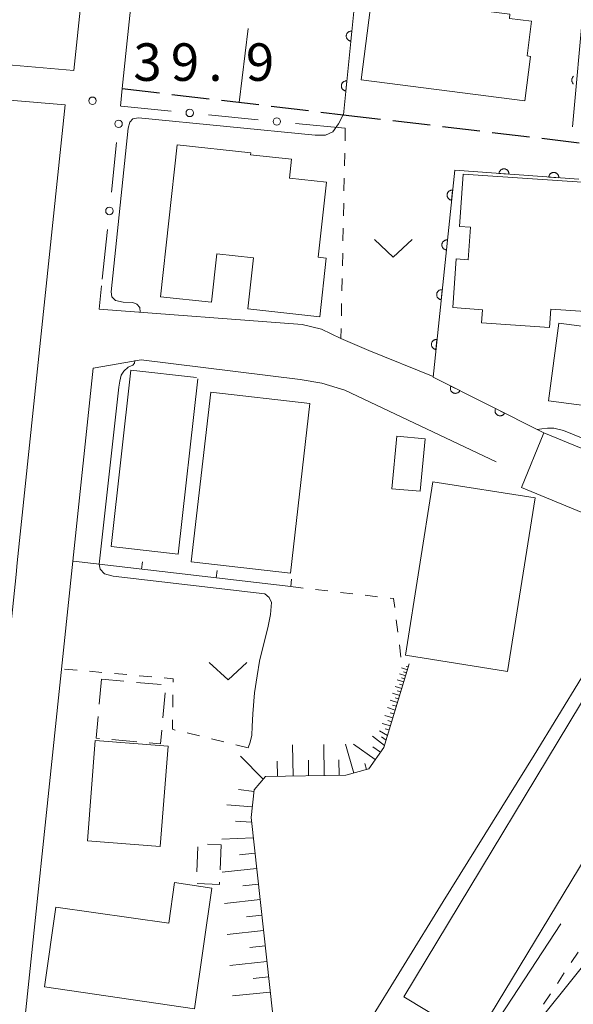
# Model space of a CAD drawing. Units: millimetres. Extents: x -74000 to -72000, y 30000 to 31500.
# Drawn here: x -72558 to -72503, y 31196 to 31294 of the extents above; entities that cross this region are included whole.
import ezdxf

# ---------------------------------------------------------------- set-up
doc = ezdxf.new("R2010")
doc.units = ezdxf.units.MM
for name, color, linetype, lineweight in [('110600_大字・町・丁目界', 7, 'Continuous', 20), ('210100_道路縁（街区線）', 7, 'Continuous', 15), ('210300_徒歩道', 7, 'Continuous', 30), ('300100_普通建物', 7, 'Continuous', 15), ('300300_普通無壁舎', 7, 'Continuous', 9), ('610111_人工斜面(上)', 7, 'Continuous', 9), ('610199_人工斜面(中)', 7, 'Continuous', 9), ('611000_被覆(直)', 7, 'Continuous', 20), ('613000_垣', 7, 'Continuous', 20), ('614000_塀', 7, 'Continuous', 20), ('630100_植生界', 7, 'Continuous', 9), ('630200_耕地界', 7, 'Continuous', 9), ('631300_畑', 7, 'Continuous', 9), ('710100_等高線（計曲線）', 7, 'Continuous', 20), ('710200_等高線（主曲線）', 7, 'Continuous', 9), ('731200_図化機測定による標高点', 7, 'Continuous', 20), ('731207_図化機測定による標高点（注記）', 7, 'Continuous', 20)]:
    doc.layers.add(name, color=color, linetype=linetype, lineweight=lineweight)
doc.styles.add('Style-WORKING', font='txt')

msp = doc.modelspace()

# ---------------------------------------------------------------- linework, layer by layer
at = {"layer": '110600_大字・町・丁目界'}
msp.add_line((-72511.071, 31193.532), (-72504.218, 31203.986), dxfattribs=at)
at = {"layer": '210100_道路縁（街区線）', "flags": 128}
for points in [[(-72562.9, 31290.12), (-72573.36, 31291), (-72574.34, 31291.08), (-72580.46, 31291.55), (-72609.42, 31294.08), (-72621.43, 31295.14), (-72640.54, 31296.81), (-72641.88, 31297.3), (-72643.19, 31298.23), (-72644.09, 31299.31), (-72644.55, 31300.66), (-72644.58, 31302.52), (-72640.76, 31341.58), (-72616.84, 31339.25), (-72604.65, 31338.07), (-72571.39, 31334.83), (-72548.35, 31332.59), (-72550.02, 31316.59), (-72552.88, 31289.27)], [(-72548.23, 31285.71), (-72548.05, 31287.47), (-72543.36, 31332.24), (-72521.5, 31330.02)], [(-72641.3, 31293.37), (-72632.63, 31292.61), (-72609.94, 31290.62), (-72587.28, 31288.63), (-72576.43, 31287.73), (-72564.11, 31286.71), (-72553.75, 31285.83), (-72558.54, 31240.07), (-72558.66, 31238.9), (-72563, 31197.55), (-72564.97, 31196.35), (-72574.02, 31197.25), (-72584.28, 31198.27), (-72608.66, 31200.69), (-72621.11, 31201.92), (-72623.33, 31204.68), (-72619.81, 31237.53)], [(-72552.88, 31289.27), (-72562.9, 31290.12)], [(-72550.11, 31267.73), (-72550.36, 31265.4)], [(-72550.36, 31265.4), (-72530.07, 31263.88), (-72528.13, 31263.41), (-72526.19, 31262.49), (-72523.39, 31261.28), (-72516.98, 31258.67)], [(-72510.66, 31250.15), (-72525.79, 31257.33), (-72528.09, 31258.03), (-72530.26, 31258.39), (-72546.16, 31260.36), (-72550.97, 31259.52)], [(-72459.46, 30847.6), (-72465.34, 30863.31), (-72470.61, 30877.42), (-72490.77, 30931.33), (-72495.7, 30944.51), (-72497.71, 30949.88), (-72517.35, 31001.94), (-72521.8, 31015.06), (-72524.41, 31025.28), (-72531.19, 31058.88), (-72532.72, 31066.44), (-72558.06, 31191.88), (-72554.36, 31227.21), (-72552.99, 31240.23), (-72550.97, 31259.52)]]:
    msp.add_lwpolyline(points, dxfattribs=at)
at = {"layer": '210300_徒歩道'}
for p, q in [((-72548.05, 31287.47), (-72544.326, 31287.028)), ((-72543.085, 31286.881), (-72539.361, 31286.439)), ((-72538.12, 31286.292), (-72534.396, 31285.851)), ((-72533.154, 31285.703), (-72529.431, 31285.262)), ((-72528.189, 31285.114), (-72525.96, 31284.85)), ((-72525.96, 31284.85), (-72522.236, 31284.408)), ((-72520.995, 31284.261), (-72517.271, 31283.819)), ((-72516.03, 31283.671), (-72512.306, 31283.229)), ((-72511.065, 31283.082), (-72507.341, 31282.64)), ((-72506.099, 31282.493), (-72502.376, 31282.051))]:
    msp.add_line(p, q, dxfattribs=at)
at = {"layer": '300100_普通建物', "flags": 128}
for points in [[(-72523.1, 31296.66), (-72509.29, 31294.89), (-72509.34, 31294.47), (-72507.13, 31294.18), (-72507.57, 31290.73), (-72507.22, 31290.68), (-72507.79, 31286.23), (-72524.16, 31288.33), (-72523.1, 31296.66)], [(-72544.22, 31266.66), (-72542.55, 31281.84), (-72535.19, 31281.03), (-72535.21, 31280.85), (-72531.12, 31280.4), (-72531.33, 31278.51), (-72527.63, 31278.1), (-72528.46, 31270.6), (-72527.66, 31270.51), (-72528.3, 31264.64), (-72535.48, 31265.43), (-72534.92, 31270.53), (-72538.6, 31270.93), (-72539.13, 31266.1), (-72544.22, 31266.66)], [(-72499.61, 31277.94), (-72500.03, 31271.66), (-72500.29, 31271.68), (-72500.74, 31265.12), (-72505.2, 31265.42), (-72505.33, 31263.58), (-72512.12, 31264.04), (-72512.03, 31265.36), (-72515.01, 31265.57), (-72514.68, 31270.44), (-72513.45, 31270.35), (-72513.23, 31273.6), (-72514.33, 31273.68), (-72513.98, 31278.91), (-72499.61, 31277.94)], [(-72504.4, 31264.01), (-72492.72, 31262.48), (-72493.74, 31254.71), (-72505.42, 31256.24), (-72504.4, 31264.01)], [(-72540.5, 31258.46), (-72542.46, 31240.93), (-72549.16, 31241.68), (-72547.19, 31259.33), (-72540.61, 31258.59)], [(-72529.28, 31255.98), (-72531.24, 31239.02), (-72541.15, 31240.17), (-72539.18, 31257.13), (-72529.28, 31255.98)], [(-72517.78, 31252.46), (-72518.27, 31247.21), (-72521.1, 31247.47), (-72520.61, 31252.72), (-72517.78, 31252.46)], [(-72505.89, 31253.04), (-72492.43, 31247.51), (-72494.68, 31242.04), (-72508.14, 31247.58), (-72505.89, 31253.04)], [(-72506.78, 31246.54), (-72509.52, 31229.21), (-72519.73, 31230.82), (-72516.99, 31248.15), (-72506.78, 31246.54)], [(-72519.91, 31196.69), (-72498.93, 31231.39), (-72488.63, 31224.78), (-72495.4, 31213.58), (-72498.72, 31215.59), (-72512.76, 31192.37), (-72519.91, 31196.69)], [(-72544.24, 31211.7), (-72543.47, 31221.74), (-72550.76, 31222.3), (-72551.53, 31212.27), (-72544.24, 31211.7)], [(-72540.83, 31195.5), (-72555.83, 31197.67), (-72554.67, 31205.66), (-72543.4, 31204.03), (-72542.81, 31208.11), (-72539.08, 31207.56), (-72540.83, 31195.5)]]:
    msp.add_lwpolyline(points, dxfattribs=at)
at = {"layer": '300300_普通無壁舎'}
for p, q in [((-72550.13, 31228.43), (-72550.354, 31225.94)), ((-72547.881, 31228.227), (-72550.13, 31228.43)), ((-72544.146, 31227.891), (-72546.636, 31228.115)), ((-72543.98, 31224.571), (-72543.76, 31227.061)), ((-72549.08, 31222.4), (-72546.59, 31222.18)), ((-72539.531, 31211.95), (-72538.15, 31211.89)), ((-72538.15, 31211.89), (-72538.256, 31209.392)), ((-72540.597, 31209.183), (-72540.484, 31211.68))]:
    msp.add_line(p, q, dxfattribs=at)
at = {"layer": '300300_普通無壁舎', "flags": 128}
for points in [[(-72550.466, 31224.695), (-72550.66, 31222.54), (-72550.325, 31222.51)], [(-72545.345, 31222.07), (-72544.21, 31221.97), (-72544.09, 31223.326)], [(-72538.31, 31208.143), (-72538.32, 31207.9), (-72540.574, 31208.006)]]:
    msp.add_lwpolyline(points, dxfattribs=at)
at = {"layer": '610111_人工斜面(上)', "flags": 128}
msp.add_lwpolyline([(-72519.36, 31229.95), (-72521.89, 31221.6), (-72523.41, 31219.48), (-72525.71, 31218.83), (-72533.73, 31218.71), (-72534.86, 31217.37), (-72535.17, 31214.6), (-72533, 31194.9), (-72530.78, 31174.74)], dxfattribs=at)
at = {"layer": '610199_人工斜面(中)', "flags": 128}
for points in [[(-72519.53, 31229.38), (-72520.13, 31229.56)], [(-72519.45, 31229.65), (-72519.66, 31229.71)], [(-72519.71, 31228.78), (-72520.34, 31228.97)], [(-72519.81, 31228.46), (-72520.13, 31228.56)], [(-72519.62, 31229.08), (-72519.93, 31229.17)], [(-72520.1, 31227.49), (-72520.78, 31227.7)], [(-72519.9, 31228.15), (-72520.56, 31228.35)], [(-72520, 31227.82), (-72520.34, 31227.92)], [(-72520.31, 31226.81), (-72521.02, 31227.03)], [(-72520.42, 31226.45), (-72520.78, 31226.56)], [(-72520.2, 31227.15), (-72520.55, 31227.26)], [(-72520.75, 31225.35), (-72521.53, 31225.59)], [(-72520.52, 31226.1), (-72521.27, 31226.32)], [(-72520.64, 31225.72), (-72521.02, 31225.84)], [(-72520.99, 31224.57), (-72521.79, 31224.81)], [(-72520.87, 31224.96), (-72521.27, 31225.08)], [(-72521.23, 31223.77), (-72522.05, 31224.01)], [(-72521.11, 31224.17), (-72521.51, 31224.29)], [(-72521.83, 31221.79), (-72523.02, 31222.75)], [(-72521.52, 31222.81), (-72522.32, 31223.27)], [(-72521.67, 31222.33), (-72522.12, 31222.67)], [(-72521.35, 31223.36), (-72521.77, 31223.48)], [(-72530.97, 31218.75), (-72531.02, 31221.86)], [(-72527.86, 31218.79), (-72527.91, 31221.9)], [(-72524.9, 31219.05), (-72525.72, 31221.94)], [(-72522.76, 31220.39), (-72524.93, 31221.95)], [(-72522.22, 31221.13), (-72522.98, 31221.68)], [(-72533.96, 31218.44), (-72536.24, 31220.72)], [(-72532.53, 31218.73), (-72532.55, 31220.25)], [(-72529.42, 31218.77), (-72529.44, 31220.33)], [(-72526.37, 31218.82), (-72526.39, 31220.37)], [(-72523.62, 31219.42), (-72523.78, 31220)], [(-72534.87, 31217.22), (-72536.42, 31217.39)], [(-72535.05, 31215.67), (-72537.59, 31215.86)], [(-72535.11, 31214.13), (-72536.71, 31214.23)], [(-72534.95, 31212.58), (-72538.08, 31212.45)], [(-72534.78, 31211.04), (-72536.32, 31210.87)], [(-72534.61, 31209.5), (-72538.05, 31209.13)], [(-72534.44, 31207.95), (-72535.98, 31207.78)], [(-72534.27, 31206.41), (-72537.83, 31206.02)], [(-72534.1, 31204.86), (-72535.64, 31204.69)], [(-72533.93, 31203.32), (-72537.56, 31202.9)], [(-72533.76, 31201.77), (-72535.3, 31201.6)], [(-72533.59, 31200.23), (-72537.29, 31199.8)], [(-72533.42, 31198.68), (-72534.96, 31198.51)], [(-72533.25, 31197.14), (-72537.03, 31196.79)]]:
    msp.add_lwpolyline(points, dxfattribs=at)
at = {"layer": '611000_被覆(直)'}
for p, q in [((-72521.47, 31330.02), (-72525.93, 31284.84)), ((-72501.95, 31295.77), (-72503.02, 31283.65)), ((-72514.81, 31279.29), (-72516.98, 31258.62)), ((-72502.41, 31278.4), (-72514.81, 31279.29)), ((-72516.98, 31258.62), (-72505.89, 31253.04))]:
    msp.add_line(p, q, dxfattribs=at)
at = {"layer": '611000_被覆(直)', "flags": 128}
for points in [[(-72525.105, 31293.199), (-72525.149, 31293.201), (-72525.192, 31293.2), (-72525.235, 31293.195), (-72525.278, 31293.186), (-72525.319, 31293.173), (-72525.36, 31293.157), (-72525.399, 31293.138), (-72525.436, 31293.114), (-72525.471, 31293.088), (-72525.504, 31293.058), (-72525.534, 31293.027), (-72525.56, 31292.993), (-72525.584, 31292.956), (-72525.605, 31292.918), (-72525.622, 31292.877), (-72525.635, 31292.836), (-72525.645, 31292.794), (-72525.652, 31292.751), (-72525.654, 31292.707), (-72525.652, 31292.663), (-72525.647, 31292.62), (-72525.638, 31292.577), (-72525.625, 31292.536), (-72525.609, 31292.495), (-72525.59, 31292.456), (-72525.567, 31292.42), (-72525.541, 31292.384), (-72525.511, 31292.352), (-72525.48, 31292.322), (-72525.445, 31292.295), (-72525.408, 31292.271), (-72525.37, 31292.25), (-72525.33, 31292.233), (-72525.289, 31292.22), (-72525.247, 31292.21), (-72525.203, 31292.204)], [(-72525.203, 31292.204), (-72525.105, 31293.199)], [(-72502.931, 31288.683), (-72502.963, 31288.652), (-72502.993, 31288.621), (-72503.019, 31288.586), (-72503.042, 31288.549), (-72503.063, 31288.511), (-72503.079, 31288.47), (-72503.092, 31288.429), (-72503.102, 31288.387), (-72503.108, 31288.343), (-72503.11, 31288.299), (-72503.107, 31288.256), (-72503.102, 31288.213), (-72503.093, 31288.17), (-72503.079, 31288.129), (-72503.063, 31288.088), (-72503.043, 31288.049), (-72503.019, 31288.013), (-72502.993, 31287.978), (-72502.963, 31287.946), (-72502.932, 31287.916)], [(-72525.596, 31288.223), (-72525.64, 31288.225), (-72525.683, 31288.224), (-72525.726, 31288.219), (-72525.769, 31288.21), (-72525.811, 31288.197), (-72525.851, 31288.181), (-72525.89, 31288.162), (-72525.927, 31288.138), (-72525.963, 31288.113), (-72525.995, 31288.083), (-72526.025, 31288.051), (-72526.051, 31288.017), (-72526.075, 31287.98), (-72526.096, 31287.942), (-72526.113, 31287.901), (-72526.126, 31287.86), (-72526.136, 31287.818), (-72526.143, 31287.775), (-72526.145, 31287.731), (-72526.143, 31287.687), (-72526.138, 31287.645), (-72526.13, 31287.602), (-72526.117, 31287.56), (-72526.101, 31287.519), (-72526.081, 31287.48), (-72526.058, 31287.444), (-72526.032, 31287.408), (-72526.002, 31287.376), (-72525.971, 31287.346), (-72525.936, 31287.319), (-72525.9, 31287.295), (-72525.861, 31287.275), (-72525.821, 31287.258), (-72525.78, 31287.245), (-72525.738, 31287.234), (-72525.694, 31287.228)], [(-72525.694, 31287.228), (-72525.596, 31288.223)], [(-72509.392, 31278.901), (-72509.391, 31278.945), (-72509.394, 31278.988), (-72509.4, 31279.031), (-72509.41, 31279.074), (-72509.424, 31279.115), (-72509.441, 31279.155), (-72509.461, 31279.194), (-72509.486, 31279.23), (-72509.512, 31279.265), (-72509.543, 31279.296), (-72509.575, 31279.325), (-72509.61, 31279.351), (-72509.648, 31279.374), (-72509.687, 31279.393), (-72509.728, 31279.409), (-72509.769, 31279.421), (-72509.811, 31279.43), (-72509.855, 31279.436), (-72509.899, 31279.437), (-72509.942, 31279.434), (-72509.985, 31279.428), (-72510.028, 31279.418), (-72510.069, 31279.404), (-72510.109, 31279.387), (-72510.148, 31279.366), (-72510.184, 31279.342), (-72510.219, 31279.315), (-72510.25, 31279.285), (-72510.279, 31279.253), (-72510.305, 31279.217), (-72510.327, 31279.18), (-72510.347, 31279.141), (-72510.363, 31279.1), (-72510.375, 31279.059), (-72510.384, 31279.016), (-72510.389, 31278.973)], [(-72510.389, 31278.973), (-72509.392, 31278.901)], [(-72504.405, 31278.543), (-72504.404, 31278.587), (-72504.407, 31278.631), (-72504.413, 31278.673), (-72504.423, 31278.716), (-72504.437, 31278.757), (-72504.454, 31278.797), (-72504.474, 31278.836), (-72504.499, 31278.872), (-72504.525, 31278.907), (-72504.556, 31278.938), (-72504.588, 31278.967), (-72504.623, 31278.993), (-72504.661, 31279.016), (-72504.699, 31279.036), (-72504.74, 31279.052), (-72504.782, 31279.063), (-72504.824, 31279.073), (-72504.868, 31279.078), (-72504.912, 31279.079), (-72504.955, 31279.076), (-72504.998, 31279.07), (-72505.04, 31279.06), (-72505.082, 31279.046), (-72505.122, 31279.029), (-72505.16, 31279.008), (-72505.196, 31278.984), (-72505.231, 31278.957), (-72505.263, 31278.927), (-72505.292, 31278.895), (-72505.318, 31278.859), (-72505.34, 31278.822), (-72505.36, 31278.783), (-72505.376, 31278.742), (-72505.388, 31278.701), (-72505.397, 31278.659), (-72505.402, 31278.615)], [(-72505.402, 31278.615), (-72504.405, 31278.543)], [(-72515.019, 31277.301), (-72515.063, 31277.304), (-72515.106, 31277.302), (-72515.149, 31277.297), (-72515.192, 31277.289), (-72515.234, 31277.276), (-72515.274, 31277.26), (-72515.314, 31277.241), (-72515.35, 31277.218), (-72515.386, 31277.193), (-72515.418, 31277.163), (-72515.449, 31277.132), (-72515.476, 31277.098), (-72515.5, 31277.061), (-72515.521, 31277.023), (-72515.538, 31276.982), (-72515.551, 31276.942), (-72515.562, 31276.899), (-72515.568, 31276.856), (-72515.571, 31276.812), (-72515.569, 31276.769), (-72515.565, 31276.726), (-72515.556, 31276.683), (-72515.544, 31276.641), (-72515.528, 31276.6), (-72515.509, 31276.561), (-72515.485, 31276.524), (-72515.46, 31276.489), (-72515.43, 31276.456), (-72515.399, 31276.426), (-72515.365, 31276.399), (-72515.328, 31276.375), (-72515.29, 31276.354), (-72515.25, 31276.337), (-72515.209, 31276.323), (-72515.167, 31276.313), (-72515.123, 31276.306)], [(-72515.123, 31276.306), (-72515.019, 31277.301)], [(-72515.541, 31272.328), (-72515.585, 31272.331), (-72515.628, 31272.329), (-72515.671, 31272.325), (-72515.714, 31272.316), (-72515.756, 31272.304), (-72515.796, 31272.288), (-72515.836, 31272.269), (-72515.872, 31272.245), (-72515.908, 31272.22), (-72515.94, 31272.19), (-72515.971, 31272.159), (-72515.998, 31272.125), (-72516.022, 31272.088), (-72516.043, 31272.05), (-72516.06, 31272.01), (-72516.073, 31271.969), (-72516.084, 31271.927), (-72516.09, 31271.883), (-72516.093, 31271.839), (-72516.091, 31271.796), (-72516.087, 31271.753), (-72516.078, 31271.71), (-72516.066, 31271.668), (-72516.05, 31271.628), (-72516.031, 31271.588), (-72516.007, 31271.552), (-72515.982, 31271.516), (-72515.952, 31271.484), (-72515.921, 31271.453), (-72515.887, 31271.426), (-72515.85, 31271.402), (-72515.812, 31271.381), (-72515.772, 31271.364), (-72515.731, 31271.351), (-72515.689, 31271.34), (-72515.645, 31271.334)], [(-72515.645, 31271.334), (-72515.541, 31272.328)], [(-72516.063, 31267.356), (-72516.107, 31267.358), (-72516.15, 31267.357), (-72516.193, 31267.352), (-72516.236, 31267.344), (-72516.278, 31267.331), (-72516.319, 31267.315), (-72516.358, 31267.296), (-72516.394, 31267.273), (-72516.43, 31267.247), (-72516.463, 31267.218), (-72516.493, 31267.187), (-72516.52, 31267.152), (-72516.544, 31267.115), (-72516.565, 31267.077), (-72516.582, 31267.037), (-72516.595, 31266.996), (-72516.606, 31266.954), (-72516.612, 31266.911), (-72516.615, 31266.867), (-72516.614, 31266.823), (-72516.609, 31266.78), (-72516.6, 31266.737), (-72516.588, 31266.696), (-72516.572, 31266.655), (-72516.553, 31266.616), (-72516.53, 31266.579), (-72516.504, 31266.543), (-72516.474, 31266.511), (-72516.443, 31266.481), (-72516.409, 31266.454), (-72516.372, 31266.43), (-72516.334, 31266.409), (-72516.294, 31266.391), (-72516.253, 31266.378), (-72516.211, 31266.368), (-72516.167, 31266.361)], [(-72516.167, 31266.361), (-72516.063, 31267.356)], [(-72516.585, 31262.383), (-72516.629, 31262.386), (-72516.672, 31262.384), (-72516.715, 31262.379), (-72516.758, 31262.371), (-72516.8, 31262.358), (-72516.841, 31262.342), (-72516.88, 31262.323), (-72516.916, 31262.3), (-72516.952, 31262.275), (-72516.985, 31262.245), (-72517.015, 31262.214), (-72517.042, 31262.179), (-72517.066, 31262.143), (-72517.087, 31262.105), (-72517.104, 31262.064), (-72517.117, 31262.024), (-72517.128, 31261.981), (-72517.134, 31261.938), (-72517.137, 31261.894), (-72517.136, 31261.85), (-72517.131, 31261.808), (-72517.122, 31261.765), (-72517.11, 31261.723), (-72517.094, 31261.682), (-72517.075, 31261.643), (-72517.052, 31261.606), (-72517.026, 31261.571), (-72516.996, 31261.538), (-72516.965, 31261.508), (-72516.931, 31261.481), (-72516.894, 31261.457), (-72516.856, 31261.436), (-72516.816, 31261.419), (-72516.775, 31261.405), (-72516.733, 31261.395), (-72516.689, 31261.388)], [(-72516.689, 31261.388), (-72516.585, 31262.383)], [(-72515.193, 31257.721), (-72515.211, 31257.681), (-72515.225, 31257.64), (-72515.236, 31257.598), (-72515.243, 31257.555), (-72515.246, 31257.511), (-72515.246, 31257.468), (-72515.242, 31257.424), (-72515.233, 31257.382), (-72515.222, 31257.339), (-72515.206, 31257.298), (-72515.187, 31257.259), (-72515.165, 31257.222), (-72515.139, 31257.187), (-72515.111, 31257.153), (-72515.079, 31257.123), (-72515.046, 31257.096), (-72515.01, 31257.071), (-72514.971, 31257.05), (-72514.931, 31257.032), (-72514.89, 31257.018), (-72514.849, 31257.007), (-72514.805, 31257), (-72514.762, 31256.997), (-72514.718, 31256.997), (-72514.675, 31257.001), (-72514.632, 31257.01), (-72514.59, 31257.021), (-72514.549, 31257.037), (-72514.51, 31257.056), (-72514.472, 31257.078), (-72514.437, 31257.104), (-72514.404, 31257.132), (-72514.373, 31257.164), (-72514.346, 31257.197), (-72514.322, 31257.233), (-72514.3, 31257.272)], [(-72514.3, 31257.272), (-72515.193, 31257.721)], [(-72510.727, 31255.474), (-72510.745, 31255.434), (-72510.759, 31255.392), (-72510.77, 31255.351), (-72510.777, 31255.307), (-72510.78, 31255.264), (-72510.779, 31255.22), (-72510.776, 31255.177), (-72510.767, 31255.134), (-72510.756, 31255.092), (-72510.739, 31255.051), (-72510.721, 31255.012), (-72510.698, 31254.975), (-72510.672, 31254.939), (-72510.644, 31254.906), (-72510.613, 31254.876), (-72510.579, 31254.849), (-72510.543, 31254.824), (-72510.505, 31254.802), (-72510.465, 31254.784), (-72510.424, 31254.77), (-72510.382, 31254.76), (-72510.339, 31254.752), (-72510.295, 31254.749), (-72510.252, 31254.75), (-72510.208, 31254.754), (-72510.166, 31254.763), (-72510.123, 31254.774), (-72510.082, 31254.79), (-72510.043, 31254.808), (-72510.006, 31254.831), (-72509.97, 31254.857), (-72509.937, 31254.885), (-72509.907, 31254.917), (-72509.88, 31254.95), (-72509.855, 31254.986), (-72509.834, 31255.024)], [(-72509.834, 31255.024), (-72510.727, 31255.474)]]:
    msp.add_lwpolyline(points, dxfattribs=at)
at = {"layer": '613000_垣'}
for p, q in [((-72543.165, 31285.21), (-72548.141, 31285.701)), ((-72534.458, 31284.35), (-72539.433, 31284.841)), ((-72525.75, 31283.49), (-72530.726, 31283.981)), ((-72548.611, 31282.069), (-72549.131, 31277.096)), ((-72549.521, 31273.367), (-72550.041, 31268.394))]:
    msp.add_line(p, q, dxfattribs=at)
for centre in [(-72541.299, 31285.026), (-72548.416, 31283.934), (-72532.592, 31284.166), (-72549.326, 31275.231)]:
    msp.add_circle(centre, 0.375, dxfattribs=at)
at = {"layer": '614000_塀'}
for p, q in [((-72531.21, 31237.68), (-72552.91, 31240.22)), ((-72546.108, 31239.424), (-72546.021, 31240.169)), ((-72538.659, 31238.552), (-72538.572, 31239.297)), ((-72531.21, 31237.68), (-72531.123, 31238.425))]:
    msp.add_line(p, q, dxfattribs=at)
at = {"layer": '630100_植生界'}
for p, q in [((-72525.75, 31283.49), (-72525.776, 31282.24)), ((-72525.802, 31280.991), (-72525.829, 31279.741)), ((-72525.855, 31278.491), (-72525.881, 31277.241)), ((-72525.907, 31275.992), (-72525.933, 31274.742)), ((-72525.959, 31273.492), (-72525.986, 31272.242)), ((-72526.012, 31270.993), (-72526.038, 31269.743)), ((-72526.064, 31268.493), (-72526.09, 31267.244)), ((-72526.117, 31265.994), (-72526.143, 31264.744)), ((-72526.169, 31263.494), (-72526.19, 31262.49)), ((-72531.21, 31237.68), (-72529.968, 31237.535)), ((-72528.727, 31237.39), (-72527.485, 31237.246)), ((-72526.244, 31237.101), (-72525.002, 31236.956)), ((-72523.76, 31236.811), (-72522.519, 31236.666)), ((-72520.653, 31234.356), (-72520.497, 31233.116)), ((-72520.341, 31231.876), (-72520.185, 31230.636)), ((-72552.57, 31229.331), (-72553.815, 31229.443)), ((-72550.08, 31229.108), (-72551.325, 31229.22)), ((-72547.59, 31228.885), (-72548.835, 31228.997)), ((-72545.1, 31228.662), (-72546.345, 31228.774)), ((-72543.001, 31225.629), (-72542.978, 31226.879)), ((-72540.329, 31222.761), (-72541.543, 31223.056)), ((-72537.899, 31222.17), (-72539.114, 31222.466)), ((-72535.47, 31221.58), (-72536.685, 31221.875)), ((-72502.486, 31201.162), (-72503.173, 31200.117)), ((-72503.86, 31199.073), (-72504.546, 31198.029)), ((-72505.233, 31196.984), (-72505.92, 31195.94))]:
    msp.add_line(p, q, dxfattribs=at)
at = {"layer": '630100_植生界', "flags": 128}
for points in [[(-72521.277, 31236.522), (-72520.92, 31236.48), (-72520.809, 31235.597)], [(-72542.956, 31228.129), (-72542.95, 31228.47), (-72543.855, 31228.551)], [(-72542.758, 31223.351), (-72543.04, 31223.42), (-72543.023, 31224.379)]]:
    msp.add_lwpolyline(points, dxfattribs=at)
at = {"layer": '630200_耕地界'}
msp.add_line((-72535.455, 31293.471), (-72536.37, 31286.07), dxfattribs=at)
at = {"layer": '631300_畑', "flags": 128}
for points in [[(-72522.825, 31272.365), (-72520.95, 31270.615), (-72519.075, 31272.365)], [(-72539.345, 31230.105), (-72537.47, 31228.355), (-72535.595, 31230.105)]]:
    msp.add_lwpolyline(points, dxfattribs=at)
at = {"layer": '710100_等高線（計曲線）', "flags": 128}
for points in [[(-72525.95, 31284.84), (-72526.44, 31283.93), (-72527.01, 31283.14), (-72527.73, 31282.81), (-72528.75, 31282.81), (-72546.43, 31284.52), (-72546.99, 31284.42), (-72547.29, 31284.09), (-72547.47, 31283.51), (-72549.16, 31267.15), (-72549.09, 31266.65), (-72548.73, 31266.27), (-72547.97, 31266.11), (-72547, 31266.07), (-72546.59, 31265.91), (-72546.28, 31265.57), (-72546.25, 31265.1)], [(-72546.79, 31260.29), (-72546.82, 31260), (-72546.98, 31259.81), (-72547.45, 31259.61), (-72547.9, 31259.22), (-72548.16, 31258.8), (-72548.3, 31258.22), (-72548.38, 31257.62), (-72550.36, 31239.91), (-72550.26, 31239.44), (-72549.82, 31238.97), (-72548.96, 31238.74), (-72533.78, 31236.96), (-72533.35, 31236.59), (-72533.12, 31236.09), (-72533.22, 31234.89), (-72533.45, 31233.72), (-72534.32, 31230.24), (-72534.55, 31228.77), (-72534.82, 31227.07), (-72534.99, 31224.97), (-72535.05, 31223.7), (-72535.09, 31222.83), (-72535.25, 31222.13), (-72535.47, 31221.58)]]:
    msp.add_lwpolyline(points, dxfattribs=at)
at = {"layer": '710200_等高線（主曲線）', "flags": 128}
for points in [[(-72493.08, 31248.84), (-72503.93, 31253.3), (-72504.89, 31253.51), (-72505.55, 31253.53), (-72506.1, 31253.44), (-72506.56, 31253.38)], [(-72516.91, 31071.11), (-72516.32, 31076.54), (-72515.99, 31082.81), (-72516.4, 31089.83), (-72517.66, 31100.27), (-72519.5, 31113.97), (-72522.34, 31132.27), (-72525.51, 31152.41), (-72527.94, 31168.79), (-72529.44, 31178.4), (-72529.52, 31181.04), (-72528.97, 31183.34), (-72528.16, 31185.54), (-72523.75, 31193.56), (-72515.96, 31206.21), (-72506.88, 31220.84), (-72502.15, 31228.57)], [(-72513.48, 31097.26), (-72514.4, 31104.2), (-72515.99, 31115.31), (-72518.66, 31131.6), (-72521.33, 31149.49), (-72523.67, 31165.95), (-72524.84, 31175.22), (-72525.22, 31179.68), (-72524.72, 31181.62), (-72523.95, 31182.94), (-72522.82, 31184.03), (-72521.18, 31184.95), (-72518.97, 31185.74), (-72516.51, 31186.44), (-72514.25, 31187.11), (-72512.35, 31188.01), (-72509.98, 31190.14), (-72506.07, 31194.67), (-72500, 31202.25)]]:
    msp.add_lwpolyline(points, dxfattribs=at)
at = {"layer": '731200_図化機測定による標高点'}
msp.add_circle((-72551.02, 31286.24), 0.375, dxfattribs=at)

# ---------------------------------------------------------------- texts
at = {"layer": '731207_図化機測定による標高点（注記）', "style": 'Style-WORKING'}
for s, p in [('3', (-72546.94, 31288.23)), ('9', (-72543.19, 31288.23)), ('9', (-72535.69, 31288.23)), ('.', (-72539.44, 31288.23))]:
    msp.add_text(s, height=3.75, dxfattribs=at).set_placement(p)

doc.saveas('drawing.dxf')
